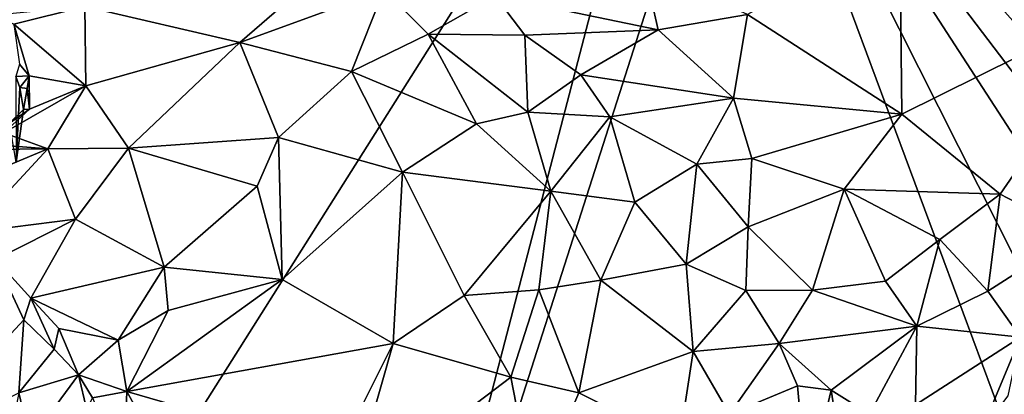
# Model space of a CAD drawing. Units: metres. Extents: x 27 to 32.61, y -4.25 to 5.29.
# Drawn here: x 29.41 to 30.58, y -2.24 to -1.79 of the extents above; entities that cross this region are included whole.
import ezdxf

# ---------------------------------------------------------------- set-up
doc = ezdxf.new("R2010")
doc.units = ezdxf.units.M

msp = doc.modelspace()

# ---------------------------------------------------------------- linework, layer by layer
at = {"layer": '1'}
for points in [[(27.1746, -1.2115, -1.5697), (29.4258, 0.0728, -1.588), (28.0275, -2.2079, -1.567)], [(28.0275, -2.2079, -1.567), (29.4258, 0.0728, -1.588), (30.2079, -1.3387, -1.5804)], [(28.791, -3.5843, -1.5602), (28.0275, -2.2079, -1.567), (30.2079, -1.3387, -1.5804)], [(28.791, -3.5843, -1.5602), (30.2079, -1.3387, -1.5804), (29.8077, -2.8773, -1.5687)], [(29.8077, -2.8773, -1.5687), (30.2079, -1.3387, -1.5804), (30.2706, -1.4307, -1.5804)], [(29.8077, -2.8773, -1.5687), (30.2706, -1.4307, -1.5804), (30.8355, -2.9515, -1.5678)], [(30.8355, -2.9515, -1.5678), (30.2706, -1.4307, -1.5804), (30.9782, -2.8352, -1.5681)], [(30.9782, -2.8352, -1.5681), (30.2706, -1.4307, -1.5804), (31.1073, -2.7222, -1.5685)], [(31.1073, -2.7222, -1.5685), (30.2706, -1.4307, -1.5804), (31.1897, -2.6397, -1.5704)], [(31.1897, -2.6397, -1.5704), (30.2706, -1.4307, -1.5804), (31.2626, -2.5481, -1.5726)], [(31.2626, -2.5481, -1.5726), (30.2706, -1.4307, -1.5804), (31.3559, -2.4619, -1.5705)], [(31.3559, -2.4619, -1.5705), (30.2706, -1.4307, -1.5804), (31.4289, -2.3813, -1.571)], [(30.2706, -1.4307, -1.5804), (31.5745, -2.1881, -1.5744), (31.4289, -2.3813, -1.571)], [(30.2706, -1.4307, -1.5804), (31.4911, -1.9104, -1.5777), (31.5745, -2.1881, -1.5744)], [(30.2706, -1.4307, -1.5804), (31.9588, -1.5638, -1.5789), (31.4911, -1.9104, -1.5777)], [(30.2786, -1.7886, 1.2497), (30.4626, -1.9075, 0.9905), (30.4603, -1.6868, 1.1078)], [(30.4603, -1.6868, 1.1078), (30.4626, -1.9075, 0.9905), (30.7409, -1.7692, 0.795)], [(29.4887, -1.7792, 2.0571), (29.6733, -1.8221, 1.7902), (29.7902, -1.7208, 1.8718)], [(29.7902, -1.7208, 1.8718), (29.6733, -1.8221, 1.7902), (29.8451, -1.7594, 1.7471)], [(30.1555, -1.7332, 1.428), (29.9778, -1.7664, 1.6008), (30.172, -1.8068, 1.3486)], [(30.1555, -1.7332, 1.428), (30.172, -1.8068, 1.3486), (30.2786, -1.7886, 1.2497)], [(29.6733, -1.8221, 1.7902), (29.8065, -1.8566, 1.6222), (29.8451, -1.7594, 1.7471)], [(29.8451, -1.7594, 1.7471), (29.8065, -1.8566, 1.6222), (29.898, -1.812, 1.6157)], [(29.8451, -1.7594, 1.7471), (29.898, -1.812, 1.6157), (29.9778, -1.7664, 1.6008)], [(29.9778, -1.7664, 1.6008), (29.898, -1.812, 1.6157), (30.0131, -1.8133, 1.5093)], [(29.9778, -1.7664, 1.6008), (30.0131, -1.8133, 1.5093), (30.172, -1.8068, 1.3486)], [(30.4626, -1.9075, 0.9905), (30.5801, -2.0032, 0.8458), (30.7409, -1.7692, 0.795)], [(30.7409, -1.7692, 0.795), (30.5801, -2.0032, 0.8458), (30.6715, -2.0507, 0.7621)], [(29.3824, -1.7895, 2.1374), (29.4037, -1.8002, 2.0855), (29.4887, -1.7792, 2.0571)], [(29.4887, -1.7792, 2.0571), (29.4037, -1.8002, 2.0855), (29.4899, -1.8739, 1.8494)], [(29.4887, -1.7792, 2.0571), (29.4899, -1.8739, 1.8494), (29.6733, -1.8221, 1.7902)], [(30.172, -1.8068, 1.3486), (30.2619, -1.8885, 1.1987), (30.2786, -1.7886, 1.2497)], [(30.2786, -1.7886, 1.2497), (30.2619, -1.8885, 1.1987), (30.4626, -1.9075, 0.9905)], [(29.422, -1.8618, 1.9269), (29.4899, -1.8739, 1.8494), (29.4037, -1.8002, 2.0855)], [(29.4037, -1.8002, 2.0855), (29.4105, -1.8481, 1.9762), (29.422, -1.8618, 1.9269)], [(30.0131, -1.8133, 1.5093), (30.0799, -1.8608, 1.3928), (30.172, -1.8068, 1.3486)], [(30.0799, -1.8608, 1.3928), (30.2619, -1.8885, 1.1987), (30.172, -1.8068, 1.3486)], [(29.898, -1.812, 1.6157), (29.8065, -1.8566, 1.6222), (29.9556, -1.9192, 1.4287)], [(29.898, -1.812, 1.6157), (29.9556, -1.9192, 1.4287), (30.0168, -1.9053, 1.3981)], [(30.0131, -1.8133, 1.5093), (29.898, -1.812, 1.6157), (30.0168, -1.9053, 1.3981)], [(30.0131, -1.8133, 1.5093), (30.0168, -1.9053, 1.3981), (30.0799, -1.8608, 1.3928)], [(29.6733, -1.8221, 1.7902), (29.4899, -1.8739, 1.8494), (29.5404, -1.948, 1.6732)], [(29.6733, -1.8221, 1.7902), (29.5404, -1.948, 1.6732), (29.7193, -1.9353, 1.5726)], [(29.6733, -1.8221, 1.7902), (29.7193, -1.9353, 1.5726), (29.8065, -1.8566, 1.6222)], [(29.4105, -1.8481, 1.9762), (29.4062, -1.8627, 1.9724), (29.422, -1.8618, 1.9269)], [(29.4062, -1.8627, 1.9724), (29.4112, -1.8757, 1.9294), (29.422, -1.8618, 1.9269)], [(29.4062, -1.8627, 1.9724), (29.4066, -1.965, 1.9165), (29.4112, -1.8757, 1.9294)], [(29.4112, -1.8757, 1.9294), (29.4198, -1.8769, 1.9015), (29.422, -1.8618, 1.9269)], [(29.422, -1.8618, 1.9269), (29.4198, -1.8769, 1.9015), (29.4225, -1.9017, 1.8453)], [(29.422, -1.8618, 1.9269), (29.4225, -1.9017, 1.8453), (29.4899, -1.8739, 1.8494)], [(29.7193, -1.9353, 1.5726), (29.8673, -1.9769, 1.4202), (29.8065, -1.8566, 1.6222)], [(29.8065, -1.8566, 1.6222), (29.8673, -1.9769, 1.4202), (29.9556, -1.9192, 1.4287)], [(30.0799, -1.8608, 1.3928), (30.0168, -1.9053, 1.3981), (30.1144, -1.9108, 1.3113)], [(30.0799, -1.8608, 1.3928), (30.1144, -1.9108, 1.3113), (30.2619, -1.8885, 1.1987)], [(29.4225, -1.9017, 1.8453), (29.3921, -1.93, 1.8078), (29.4899, -1.8739, 1.8494)], [(29.3921, -1.93, 1.8078), (29.4444, -1.9489, 1.738), (29.4899, -1.8739, 1.8494)], [(29.4112, -1.8757, 1.9294), (29.4066, -1.965, 1.9165), (29.4152, -1.902, 1.8704)], [(29.4112, -1.8757, 1.9294), (29.4152, -1.902, 1.8704), (29.4198, -1.8769, 1.9015)], [(29.4198, -1.8769, 1.9015), (29.4152, -1.902, 1.8704), (29.4225, -1.9017, 1.8453)], [(29.4444, -1.9489, 1.738), (29.5404, -1.948, 1.6732), (29.4899, -1.8739, 1.8494)], [(30.1144, -1.9108, 1.3113), (30.2183, -1.9673, 1.1768), (30.2619, -1.8885, 1.1987)], [(30.2619, -1.8885, 1.1987), (30.2183, -1.9673, 1.1768), (30.2838, -1.9607, 1.1258)], [(30.2619, -1.8885, 1.1987), (30.2838, -1.9607, 1.1258), (30.4626, -1.9075, 0.9905)], [(29.3985, -1.9185, 1.8344), (29.3921, -1.93, 1.8078), (29.4225, -1.9017, 1.8453)], [(29.4152, -1.902, 1.8704), (29.3985, -1.9185, 1.8344), (29.4225, -1.9017, 1.8453)], [(29.4066, -1.965, 1.9165), (29.3985, -1.9185, 1.8344), (29.4152, -1.902, 1.8704)], [(29.9556, -1.9192, 1.4287), (30.044, -1.9996, 1.2788), (30.0168, -1.9053, 1.3981)], [(30.0168, -1.9053, 1.3981), (30.044, -1.9996, 1.2788), (30.1144, -1.9108, 1.3113)], [(30.1144, -1.9108, 1.3113), (30.044, -1.9996, 1.2788), (30.1444, -2.0128, 1.196)], [(30.1144, -1.9108, 1.3113), (30.1444, -2.0128, 1.196), (30.2183, -1.9673, 1.1768)], [(30.2838, -1.9607, 1.1258), (30.394, -1.9973, 1.0096), (30.4626, -1.9075, 0.9905)], [(30.4626, -1.9075, 0.9905), (30.394, -1.9973, 1.0096), (30.5801, -2.0032, 0.8458)], [(29.9556, -1.9192, 1.4287), (29.8673, -1.9769, 1.4202), (30.044, -1.9996, 1.2788)], [(29.3921, -1.93, 1.8078), (29.3588, -1.9424, 1.8056), (29.4444, -1.9489, 1.738)], [(29.5404, -1.948, 1.6732), (29.6942, -1.9936, 1.5024), (29.7193, -1.9353, 1.5726)], [(29.7193, -1.9353, 1.5726), (29.6942, -1.9936, 1.5024), (29.724, -2.1049, 1.3304)], [(29.7193, -1.9353, 1.5726), (29.724, -2.1049, 1.3304), (29.8673, -1.9769, 1.4202)], [(29.3433, -1.95, 1.8019), (29.4444, -1.9489, 1.738), (29.3588, -1.9424, 1.8056)], [(29.4444, -1.9489, 1.738), (29.4774, -2.033, 1.5519), (29.5404, -1.948, 1.6732)], [(29.4774, -2.033, 1.5519), (29.5833, -2.0901, 1.4108), (29.5404, -1.948, 1.6732)], [(29.5404, -1.948, 1.6732), (29.5833, -2.0901, 1.4108), (29.6942, -1.9936, 1.5024)], [(29.3433, -1.95, 1.8019), (29.3093, -2.0055, 1.6802), (29.4444, -1.9489, 1.738)], [(29.4444, -1.9489, 1.738), (29.3093, -2.0055, 1.6802), (29.3518, -2.049, 1.5786)], [(29.4444, -1.9489, 1.738), (29.3518, -2.049, 1.5786), (29.4774, -2.033, 1.5519)], [(30.1444, -2.0128, 1.196), (30.2054, -2.0866, 1.0971), (30.2183, -1.9673, 1.1768)], [(30.2183, -1.9673, 1.1768), (30.2054, -2.0866, 1.0971), (30.2795, -2.042, 1.0787)], [(30.2183, -1.9673, 1.1768), (30.2795, -2.042, 1.0787), (30.2838, -1.9607, 1.1258)], [(30.394, -1.9973, 1.0096), (30.2838, -1.9607, 1.1258), (30.2795, -2.042, 1.0787)], [(29.724, -2.1049, 1.3304), (29.856, -2.1813, 1.1759), (29.8673, -1.9769, 1.4202)], [(29.8673, -1.9769, 1.4202), (29.856, -2.1813, 1.1759), (29.9407, -2.1239, 1.2018)], [(29.8673, -1.9769, 1.4202), (29.9407, -2.1239, 1.2018), (30.044, -1.9996, 1.2788)], [(29.6942, -1.9936, 1.5024), (29.5833, -2.0901, 1.4108), (29.724, -2.1049, 1.3304)], [(30.044, -1.9996, 1.2788), (29.9407, -2.1239, 1.2018), (30.03, -2.1174, 1.1603)], [(30.044, -1.9996, 1.2788), (30.03, -2.1174, 1.1603), (30.1036, -2.1058, 1.1338)], [(30.044, -1.9996, 1.2788), (30.1036, -2.1058, 1.1338), (30.1444, -2.0128, 1.196)], [(30.2795, -2.042, 1.0787), (30.356, -2.1176, 0.986), (30.394, -1.9973, 1.0096)], [(30.394, -1.9973, 1.0096), (30.356, -2.1176, 0.986), (30.4432, -2.1067, 0.9312)], [(30.394, -1.9973, 1.0096), (30.508, -2.057, 0.8944), (30.5801, -2.0032, 0.8458)], [(30.394, -1.9973, 1.0096), (30.4432, -2.1067, 0.9312), (30.508, -2.057, 0.8944)], [(30.5801, -2.0032, 0.8458), (30.508, -2.057, 0.8944), (30.5651, -2.119, 0.8398)], [(30.5801, -2.0032, 0.8458), (30.5651, -2.119, 0.8398), (30.6715, -2.0507, 0.7621)], [(30.1444, -2.0128, 1.196), (30.1036, -2.1058, 1.1338), (30.2054, -2.0866, 1.0971)], [(29.3518, -2.049, 1.5786), (29.382, -2.0811, 1.5126), (29.4774, -2.033, 1.5519)], [(29.4774, -2.033, 1.5519), (29.382, -2.0811, 1.5126), (29.4243, -2.1271, 1.4272)], [(29.4243, -2.1271, 1.4272), (29.5833, -2.0901, 1.4108), (29.4774, -2.033, 1.5519)], [(30.2054, -2.0866, 1.0971), (30.2768, -2.1179, 1.0353), (30.2795, -2.042, 1.0787)], [(30.2795, -2.042, 1.0787), (30.2768, -2.1179, 1.0353), (30.356, -2.1176, 0.986)], [(30.5651, -2.119, 0.8398), (30.6042, -2.1736, 0.8097), (30.6715, -2.0507, 0.7621)], [(30.508, -2.057, 0.8944), (30.4432, -2.1067, 0.9312), (30.4805, -2.1604, 0.8916)], [(30.508, -2.057, 0.8944), (30.4805, -2.1604, 0.8916), (30.5651, -2.119, 0.8398)], [(29.382, -2.0811, 1.5126), (29.271, -2.3084, 1.6239), (29.4159, -2.1532, 1.4247)], [(29.382, -2.0811, 1.5126), (29.4159, -2.1532, 1.4247), (29.4243, -2.1271, 1.4272)], [(30.1036, -2.1058, 1.1338), (30.2138, -2.1907, 1.0256), (30.2054, -2.0866, 1.0971)], [(30.2054, -2.0866, 1.0971), (30.2138, -2.1907, 1.0256), (30.2768, -2.1179, 1.0353)], [(29.5833, -2.0901, 1.4108), (29.4243, -2.1271, 1.4272), (29.5281, -2.1773, 1.3207)], [(29.5833, -2.0901, 1.4108), (29.5281, -2.1773, 1.3207), (29.5877, -2.1419, 1.333)], [(29.5833, -2.0901, 1.4108), (29.5877, -2.1419, 1.333), (29.724, -2.1049, 1.3304)], [(29.5877, -2.1419, 1.333), (29.5386, -2.2384, 1.2446), (29.724, -2.1049, 1.3304)], [(29.5386, -2.2384, 1.2446), (29.856, -2.1813, 1.1759), (29.724, -2.1049, 1.3304)], [(30.03, -2.1174, 1.1603), (30.0777, -2.2402, 1.0416), (30.1036, -2.1058, 1.1338)], [(30.1036, -2.1058, 1.1338), (30.0777, -2.2402, 1.0416), (30.2138, -2.1907, 1.0256)], [(30.356, -2.1176, 0.986), (30.4805, -2.1604, 0.8916), (30.4432, -2.1067, 0.9312)], [(29.856, -2.1813, 1.1759), (29.9965, -2.2213, 1.0833), (29.9407, -2.1239, 1.2018)], [(29.9407, -2.1239, 1.2018), (29.9965, -2.2213, 1.0833), (30.03, -2.1174, 1.1603)], [(30.03, -2.1174, 1.1603), (29.9965, -2.2213, 1.0833), (30.0777, -2.2402, 1.0416)], [(30.2768, -2.1179, 1.0353), (30.2138, -2.1907, 1.0256), (30.3164, -2.1814, 0.9811)], [(30.2768, -2.1179, 1.0353), (30.3164, -2.1814, 0.9811), (30.356, -2.1176, 0.986)], [(30.356, -2.1176, 0.986), (30.3164, -2.1814, 0.9811), (30.4805, -2.1604, 0.8916)], [(30.5651, -2.119, 0.8398), (30.4805, -2.1604, 0.8916), (30.6042, -2.1736, 0.8097)], [(29.4243, -2.1271, 1.4272), (29.4159, -2.1532, 1.4247), (29.4518, -2.1879, 1.3505)], [(29.4243, -2.1271, 1.4272), (29.4518, -2.1879, 1.3505), (29.4574, -2.1632, 1.3648)], [(29.4243, -2.1271, 1.4272), (29.4574, -2.1632, 1.3648), (29.5281, -2.1773, 1.3207)], [(29.5281, -2.1773, 1.3207), (29.5386, -2.2384, 1.2446), (29.5877, -2.1419, 1.333)], [(29.4159, -2.1532, 1.4247), (29.271, -2.3084, 1.6239), (29.4098, -2.2402, 1.4304)], [(29.4159, -2.1532, 1.4247), (29.4098, -2.2402, 1.4304), (29.4518, -2.1879, 1.3505)], [(29.4574, -2.1632, 1.3648), (29.4518, -2.1879, 1.3505), (29.4808, -2.2186, 1.2811)], [(29.4574, -2.1632, 1.3648), (29.4808, -2.2186, 1.2811), (29.5281, -2.1773, 1.3207)], [(30.3164, -2.1814, 0.9811), (30.3784, -2.237, 0.9328), (30.4805, -2.1604, 0.8916)], [(30.3784, -2.237, 0.9328), (30.4242, -2.2655, 0.9059), (30.4805, -2.1604, 0.8916)], [(30.4805, -2.1604, 0.8916), (30.4242, -2.2655, 0.9059), (30.4788, -2.2543, 0.8788)], [(30.4805, -2.1604, 0.8916), (30.4788, -2.2543, 0.8788), (30.6042, -2.1736, 0.8097)], [(29.4808, -2.2186, 1.2811), (29.5386, -2.2384, 1.2446), (29.5281, -2.1773, 1.3207)], [(29.5386, -2.2384, 1.2446), (29.791, -2.3119, 1.0576), (29.856, -2.1813, 1.1759)], [(29.856, -2.1813, 1.1759), (29.791, -2.3119, 1.0576), (29.8031, -2.3687, 0.9996)], [(29.856, -2.1813, 1.1759), (29.8031, -2.3687, 0.9996), (29.9965, -2.2213, 1.0833)], [(30.257, -2.2656, 0.9622), (30.3164, -2.1814, 0.9811), (30.2138, -2.1907, 1.0256)], [(30.3164, -2.1814, 0.9811), (30.257, -2.2656, 0.9622), (30.3381, -2.2318, 0.9495)], [(30.3164, -2.1814, 0.9811), (30.3381, -2.2318, 0.9495), (30.3784, -2.237, 0.9328)], [(30.4788, -2.2543, 0.8788), (30.5573, -2.2861, 0.8438), (30.6042, -2.1736, 0.8097)], [(30.6042, -2.1736, 0.8097), (30.5573, -2.2861, 0.8438), (30.5896, -2.2437, 0.8231)], [(29.4098, -2.2402, 1.4304), (29.4808, -2.2186, 1.2811), (29.4518, -2.1879, 1.3505)], [(30.0777, -2.2402, 1.0416), (30.1972, -2.3, 0.9654), (30.2138, -2.1907, 1.0256)], [(30.2138, -2.1907, 1.0256), (30.1972, -2.3, 0.9654), (30.257, -2.2656, 0.9622)], [(29.4098, -2.2402, 1.4304), (29.4234, -2.2972, 1.3887), (29.4808, -2.2186, 1.2811)], [(29.4808, -2.2186, 1.2811), (29.4234, -2.2972, 1.3887), (29.4908, -2.2608, 1.241)], [(29.4808, -2.2186, 1.2811), (29.4908, -2.2608, 1.241), (29.4978, -2.2463, 1.2431)], [(29.4808, -2.2186, 1.2811), (29.4978, -2.2463, 1.2431), (29.5386, -2.2384, 1.2446)], [(29.9965, -2.2213, 1.0833), (29.8031, -2.3687, 0.9996), (30.0244, -2.3644, 0.9489)], [(29.9965, -2.2213, 1.0833), (30.0244, -2.3644, 0.9489), (30.0777, -2.2402, 1.0416)], [(29.4098, -2.2402, 1.4304), (29.3839, -2.3678, 1.4441), (29.4234, -2.2972, 1.3887)], [(29.5386, -2.2384, 1.2446), (29.4978, -2.2463, 1.2431), (29.5349, -2.333, 1.1365)], [(29.5349, -2.333, 1.1365), (29.6208, -2.3872, 1.0508), (29.5386, -2.2384, 1.2446)], [(29.791, -2.3119, 1.0576), (29.5386, -2.2384, 1.2446), (29.6208, -2.3872, 1.0508)], [(30.0777, -2.2402, 1.0416), (30.0244, -2.3644, 0.9489), (30.1972, -2.3, 0.9654)], [(30.3381, -2.2318, 0.9495), (30.257, -2.2656, 0.9622), (30.35, -2.3572, 0.915)], [(30.3381, -2.2318, 0.9495), (30.35, -2.3572, 0.915), (30.3784, -2.237, 0.9328)], [(30.3784, -2.237, 0.9328), (30.35, -2.3572, 0.915), (30.3959, -2.3482, 0.9072)], [(30.3784, -2.237, 0.9328), (30.3959, -2.3482, 0.9072), (30.4242, -2.2655, 0.9059)]]:
    msp.add_3dface(points, dxfattribs=at)

doc.saveas('drawing.dxf')
